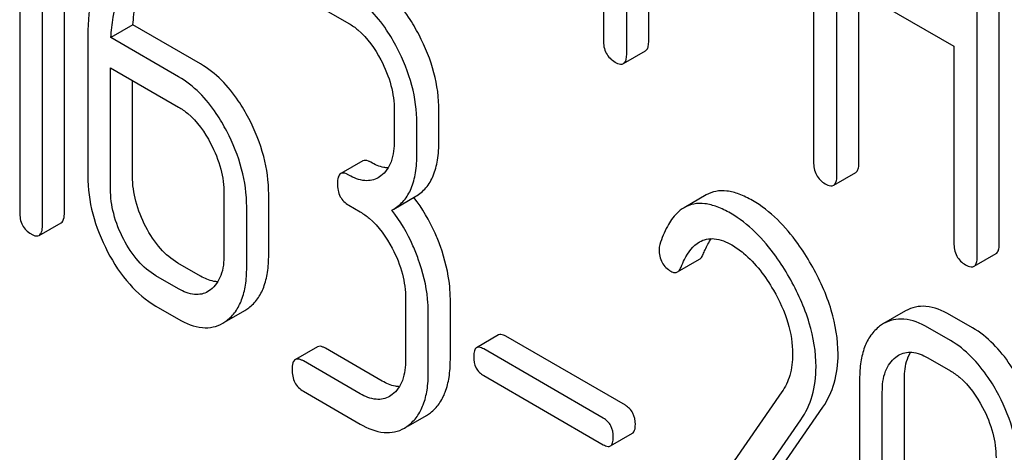
# Model space of a CAD drawing. Units: millimetres. Extents: x 0 to 4200, y -3 to 2970.
# Drawn here: x 3129 to 3138, y 1796 to 1800 of the extents above; entities that cross this region are included whole.
import ezdxf

# ---------------------------------------------------------------- set-up
doc = ezdxf.new("R2010")
doc.units = ezdxf.units.MM
doc.header["$LTSCALE"] = 231
doc.layers.get('0').update_dxf_attribs({"linetype": 'CONTINUOUS'})

msp = doc.modelspace()

# ---------------------------------------------------------------- linework, layer by layer
at = {"color": 7, "linetype": 'Continuous'}
for p, q in [((3134.2424, 1803.6164), (3134.2424, 1799.8286)), ((3136.2667, 1802.4506), (3136.2667, 1798.657)), ((3129.0526, 1798.1679), (3129.0526, 1801.9615)), ((3128.8405, 1798.0454), (3128.8405, 1801.839)), ((3128.6219, 1801.6121), (3128.6219, 1798.1716)), ((3138.0555, 1797.8692), (3138.0555, 1801.6628)), ((3137.8434, 1797.7467), (3137.8434, 1801.5403)), ((3134.4673, 1799.6988), (3134.4673, 1801.3037)), ((3134.6794, 1799.8212), (3134.6794, 1801.1813)), ((3136.4916, 1798.5271), (3136.4916, 1800.421)), ((3136.4916, 1800.421), (3137.6184, 1799.7705)), ((3136.7037, 1798.6496), (3136.7037, 1800.2986)), ((3131.3544, 1800.2417), (3131.7916, 1799.9893)), ((3129.7128, 1799.9753), (3129.5007, 1799.8529)), ((3130.3643, 1799.5992), (3129.7128, 1799.9753)), ((3129.2777, 1799.8211), (3129.2777, 1798.5225)), ((3130.1521, 1799.4768), (3129.5007, 1799.8529)), ((3134.436, 1799.6031), (3134.6481, 1799.7256)), ((3137.6184, 1799.7705), (3137.6184, 1797.8766)), ((3129.4963, 1798.3963), (3129.4963, 1799.5636)), ((3129.4963, 1799.5636), (3130.1521, 1799.1849)), ((3129.7084, 1798.5188), (3129.7084, 1799.4411)), ((3132.2288, 1799.1532), (3132.2288, 1798.8614)), ((3132.6596, 1798.8577), (3132.6596, 1799.1495)), ((3132.4475, 1798.7352), (3132.4475, 1799.027)), ((3131.9257, 1798.6665), (3131.7136, 1798.544)), ((3132.0999, 1798.5215), (3132.0743, 1798.5045)), ((3136.4603, 1798.4315), (3136.6724, 1798.554)), ((3130.5893, 1798.3489), (3130.5893, 1797.7653)), ((3131.0201, 1797.7615), (3131.0201, 1798.3452)), ((3132.2239, 1798.2028), (3132.436, 1798.3252)), ((3135.2323, 1798.3381), (3135.0202, 1798.2157)), ((3130.8079, 1797.6391), (3130.8079, 1798.2227)), ((3131.7916, 1798.2384), (3131.9009, 1798.1753)), ((3132.2048, 1798.1925), (3132.2239, 1798.2028)), ((3128.8093, 1797.9488), (3129.0214, 1798.0712)), ((3134.9564, 1797.5969), (3135.1686, 1797.7194)), ((3137.8121, 1797.6511), (3138.0242, 1797.7736)), ((3130.3643, 1797.5565), (3130.1457, 1797.6827)), ((3130.1521, 1797.4341), (3129.9335, 1797.5603)), ((3130.4604, 1797.4254), (3130.4348, 1797.4083)), ((3132.3381, 1797.3392), (3132.3381, 1796.7556)), ((3129.9335, 1797.2684), (3130.1521, 1797.1422)), ((3132.7689, 1796.7519), (3132.7689, 1797.3355)), ((3130.617, 1797.1261), (3130.7898, 1797.2258)), ((3132.5567, 1796.6294), (3132.5567, 1797.213)), ((3137.1534, 1797.2218), (3136.9413, 1797.0994)), ((3137.7967, 1797.0591), (3137.5781, 1797.1853)), ((3130.5777, 1797.1034), (3130.6156, 1797.1286)), ((3136.9413, 1797.0994), (3136.9026, 1797.0736)), ((3137.5846, 1796.9366), (3137.366, 1797.0628)), ((3133.2336, 1796.9901), (3133.0214, 1796.8677)), ((3134.4543, 1796.3128), (3133.3023, 1796.978)), ((3131.4885, 1796.8762), (3131.2764, 1796.7537)), ((3132.1131, 1796.5469), (3131.5666, 1796.8624)), ((3134.2422, 1796.1904), (3133.0901, 1796.8555)), ((3137.0578, 1796.7768), (3137.0842, 1796.7944)), ((3137.366, 1796.771), (3137.5846, 1796.6448)), ((3131.9009, 1796.4244), (3131.3544, 1796.7399)), ((3133.0901, 1796.5987), (3134.2422, 1795.9336)), ((3136.7102, 1796.566), (3136.7102, 1794.2315)), ((3137.1409, 1794.2277), (3137.1409, 1796.5623)), ((3131.3544, 1796.4481), (3131.9009, 1796.1326)), ((3132.2092, 1796.4157), (3132.1836, 1796.3987)), ((3135.9604, 1796.4415), (3134.7603, 1794.7094)), ((3136.9288, 1794.1053), (3136.9288, 1796.4398)), ((3135.2697, 1794.7244), (3136.3562, 1796.2946)), ((3132.3658, 1796.1164), (3132.5387, 1796.2162)), ((3132.3265, 1796.0937), (3132.3644, 1796.1189)), ((3135.0576, 1794.602), (3136.144, 1796.1721)), ((3134.3109, 1795.9214), (3134.523, 1796.0439))]:
    msp.add_line(p, q, dxfattribs=at)
for centre, radius, start, end in [((3131.183, 1797.3552), 1.5632, 37.76169, 37.876), ((3130.6069, 1797.5418), 0.3651, 300.07423, 307.21436), ((3132.3557, 1796.5321), 0.3651, 300.07423, 307.21436)]:
    msp.add_arc(centre, radius, start, end, dxfattribs=at)
for points, knots in [([(3129.5305, 1800.8285), (3129.4871, 1800.7645), (3129.3206, 1800.4546), (3129.2777, 1800.0931), (3129.2777, 1799.8211)], [0, 0, 0, 0, 0.221425, 1, 1, 1, 1]), ([(3129.7128, 1799.9753), (3129.717, 1800.0428), (3129.7419, 1800.2801), (3129.8156, 1800.5177), (3129.9096, 1800.6613)], [0, 0, 0, 0, 0.282602, 1, 1, 1, 1]), ([(3129.5007, 1799.8529), (3129.5048, 1799.9184), (3129.5293, 1800.1556), (3129.6024, 1800.3936), (3129.6974, 1800.5389)], [0, 0, 0, 0, 0.27431, 1, 1, 1, 1]), ([(3132.4672, 1799.8792), (3132.4368, 1799.9374), (3132.3187, 1800.1397), (3132.1503, 1800.319), (3132.0038, 1800.4036)], [0, 0, 0, 0, 0.279542, 1, 1, 1, 1]), ([(3132.2551, 1799.7568), (3132.2247, 1799.8149), (3132.1065, 1800.0172), (3131.9382, 1800.1965), (3131.7916, 1800.2811)], [0, 0, 0, 0, 0.279542, 1, 1, 1, 1]), ([(3131.7916, 1799.9893), (3131.8226, 1799.9714), (3131.9511, 1799.88), (3132.0438, 1799.7464), (3132.0999, 1799.6392)], [0, 0, 0, 0, 0.22824, 1, 1, 1, 1]), ([(3132.6596, 1799.1495), (3132.6596, 1799.2722), (3132.624, 1799.5264), (3132.5278, 1799.7634), (3132.4672, 1799.8792)], [0, 0, 0, 0, 0.484058, 1, 1, 1, 1]), ([(3134.2424, 1799.8286), (3134.2424, 1799.7856), (3134.2557, 1799.6988), (3134.3202, 1799.6378), (3134.3549, 1799.6178)], [0, 0, 0, 0, 0.5182, 1, 1, 1, 1]), ([(3134.6481, 1799.7256), (3134.6535, 1799.7287), (3134.6669, 1799.7418), (3134.6778, 1799.7759), (3134.6794, 1799.8045), (3134.6794, 1799.8212)], [0, 0, 0, 0, 0.178539, 0.518943, 1, 1, 1, 1]), ([(3132.4475, 1799.027), (3132.4475, 1799.1497), (3132.4119, 1799.404), (3132.3157, 1799.6409), (3132.2551, 1799.7568)], [0, 0, 0, 0, 0.484058, 1, 1, 1, 1]), ([(3132.0999, 1799.6392), (3132.1411, 1799.5604), (3132.2054, 1799.4026), (3132.2288, 1799.2332), (3132.2288, 1799.1532)], [0, 0, 0, 0, 0.526423, 1, 1, 1, 1]), ([(3134.3549, 1799.6178), (3134.3629, 1799.6131), (3134.3869, 1799.6004), (3134.4198, 1799.5937), (3134.436, 1799.6031)], [0, 0, 0, 0, 0.330789, 1, 1, 1, 1]), ([(3134.436, 1799.6031), (3134.4414, 1799.6062), (3134.4547, 1799.6193), (3134.4657, 1799.6535), (3134.4673, 1799.682), (3134.4673, 1799.6988)], [0, 0, 0, 0, 0.178539, 0.518943, 1, 1, 1, 1]), ([(3130.8277, 1799.0749), (3130.7973, 1799.1331), (3130.6792, 1799.3354), (3130.5108, 1799.5146), (3130.3643, 1799.5992)], [0, 0, 0, 0, 0.279542, 1, 1, 1, 1]), ([(3130.6156, 1798.9524), (3130.5851, 1799.0106), (3130.467, 1799.2129), (3130.2987, 1799.3922), (3130.1521, 1799.4768)], [0, 0, 0, 0, 0.279542, 1, 1, 1, 1]), ([(3130.1521, 1799.1849), (3130.1831, 1799.1671), (3130.3116, 1799.0757), (3130.4043, 1798.942), (3130.4604, 1798.8348)], [0, 0, 0, 0, 0.22824, 1, 1, 1, 1]), ([(3131.0201, 1798.3452), (3131.0201, 1798.4678), (3130.9845, 1798.7221), (3130.8883, 1798.959), (3130.8277, 1799.0749)], [0, 0, 0, 0, 0.484058, 1, 1, 1, 1]), ([(3130.8079, 1798.2227), (3130.8079, 1798.3454), (3130.7724, 1798.5996), (3130.6761, 1798.8365), (3130.6156, 1798.9524)], [0, 0, 0, 0, 0.484058, 1, 1, 1, 1]), ([(3132.2288, 1798.8614), (3132.2288, 1798.7929), (3132.2176, 1798.666), (3132.1445, 1798.5554), (3132.0999, 1798.5215)], [0, 0, 0, 0, 0.55014, 1, 1, 1, 1]), ([(3132.436, 1798.3252), (3132.4728, 1798.3465), (3132.5416, 1798.4041), (3132.6125, 1798.5269), (3132.6526, 1798.682), (3132.6596, 1798.796), (3132.6596, 1798.8577)], [0, 0, 0, 0, 0.211029, 0.435227, 0.69354, 1, 1, 1, 1]), ([(3130.4604, 1798.8348), (3130.5015, 1798.7561), (3130.5658, 1798.5982), (3130.5893, 1798.4289), (3130.5893, 1798.3489)], [0, 0, 0, 0, 0.526423, 1, 1, 1, 1]), ([(3132.0038, 1798.6527), (3131.996, 1798.6572), (3131.9728, 1798.6694), (3131.9413, 1798.6755), (3131.9257, 1798.6665)], [0, 0, 0, 0, 0.332615, 1, 1, 1, 1]), ([(3132.2239, 1798.2028), (3132.2607, 1798.224), (3132.3295, 1798.2816), (3132.4004, 1798.4044), (3132.4405, 1798.5595), (3132.4475, 1798.6735), (3132.4475, 1798.7352)], [0, 0, 0, 0, 0.211029, 0.435227, 0.69354, 1, 1, 1, 1]), ([(3132.1689, 1798.5982), (3132.1558, 1798.5987), (3132.0977, 1798.6058), (3132.043, 1798.6301), (3132.0038, 1798.6527)], [0, 0, 0, 0, 0.223835, 1, 1, 1, 1]), ([(3136.2667, 1798.657), (3136.2667, 1798.614), (3136.28, 1798.5272), (3136.3445, 1798.4662), (3136.3791, 1798.4462)], [0, 0, 0, 0, 0.518204, 1, 1, 1, 1]), ([(3136.6724, 1798.554), (3136.6778, 1798.5571), (3136.6911, 1798.5702), (3136.7021, 1798.6043), (3136.7037, 1798.6329), (3136.7037, 1798.6496)], [0, 0, 0, 0, 0.178539, 0.518943, 1, 1, 1, 1]), ([(3129.2777, 1798.5225), (3129.2777, 1798.4), (3129.3122, 1798.1455), (3129.4082, 1797.9082), (3129.469, 1797.792)], [0, 0, 0, 0, 0.483051, 1, 1, 1, 1]), ([(3129.8363, 1798.032), (3129.7957, 1798.1098), (3129.7313, 1798.2679), (3129.7084, 1798.4375), (3129.7084, 1798.5188)], [0, 0, 0, 0, 0.519398, 1, 1, 1, 1]), ([(3131.7136, 1798.544), (3131.7018, 1798.5372), (3131.6834, 1798.5034), (3131.6823, 1798.4686), (3131.6823, 1798.4474)], [0, 0, 0, 0, 0.390595, 1, 1, 1, 1]), ([(3131.7916, 1798.5302), (3131.7839, 1798.5347), (3131.7607, 1798.5469), (3131.7292, 1798.553), (3131.7136, 1798.544)], [0, 0, 0, 0, 0.332615, 1, 1, 1, 1]), ([(3132.0743, 1798.5045), (3132.0556, 1798.4937), (3132.0135, 1798.4768), (3131.9132, 1798.4716), (3131.8386, 1798.5031), (3131.7916, 1798.5302)], [0, 0, 0, 0, 0.218392, 0.450945, 1, 1, 1, 1]), ([(3136.4603, 1798.4315), (3136.4657, 1798.4346), (3136.479, 1798.4477), (3136.49, 1798.4819), (3136.4916, 1798.5104), (3136.4916, 1798.5271)], [0, 0, 0, 0, 0.178539, 0.518943, 1, 1, 1, 1]), ([(3129.6242, 1797.9095), (3129.583, 1797.9884), (3129.5188, 1798.1466), (3129.4963, 1798.3163), (3129.4963, 1798.3963)], [0, 0, 0, 0, 0.526653, 1, 1, 1, 1]), ([(3131.6823, 1798.4474), (3131.6823, 1798.4046), (3131.6947, 1798.3189), (3131.7578, 1798.2579), (3131.7916, 1798.2384)], [0, 0, 0, 0, 0.522629, 1, 1, 1, 1]), ([(3135.6785, 1798.285), (3135.6372, 1798.3088), (3135.558, 1798.3481), (3135.4379, 1798.3805), (3135.3272, 1798.3794), (3135.2613, 1798.3549), (3135.2323, 1798.3381)], [0, 0, 0, 0, 0.304273, 0.561563, 0.78646, 1, 1, 1, 1]), ([(3136.3791, 1798.4462), (3136.3872, 1798.4415), (3136.4112, 1798.4288), (3136.444, 1798.4221), (3136.4603, 1798.4315)], [0, 0, 0, 0, 0.330789, 1, 1, 1, 1]), ([(3132.6727, 1797.8434), (3132.6572, 1797.8867), (3132.5911, 1798.0522), (3132.4998, 1798.208), (3132.4188, 1798.3125)], [0, 0, 0, 0, 0.258126, 1, 1, 1, 1]), ([(3132.4606, 1797.7209), (3132.4449, 1797.7644), (3132.3785, 1797.9309), (3132.2864, 1798.0875), (3132.2048, 1798.1925)], [0, 0, 0, 0, 0.258156, 1, 1, 1, 1]), ([(3135.0202, 1798.2157), (3134.9944, 1798.2008), (3134.9299, 1798.1497), (3134.8472, 1798.0284), (3134.8057, 1797.9207), (3134.7867, 1797.8602)], [0, 0, 0, 0, 0.205935, 0.561451, 1, 1, 1, 1]), ([(3135.4664, 1798.1625), (3135.4251, 1798.1863), (3135.3458, 1798.2256), (3135.2258, 1798.2581), (3135.115, 1798.2569), (3135.0491, 1798.2324), (3135.0202, 1798.2157)], [0, 0, 0, 0, 0.304273, 0.561563, 0.78646, 1, 1, 1, 1]), ([(3136.244, 1797.6685), (3136.2044, 1797.7376), (3136.055, 1797.9741), (3135.8525, 1798.1845), (3135.6785, 1798.285)], [0, 0, 0, 0, 0.283855, 1, 1, 1, 1]), ([(3128.6219, 1798.1716), (3128.6219, 1798.1288), (3128.6343, 1798.0431), (3128.6973, 1797.9821), (3128.7312, 1797.9626)], [0, 0, 0, 0, 0.522629, 1, 1, 1, 1]), ([(3129.0214, 1798.0712), (3129.0331, 1798.078), (3129.0516, 1798.1117), (3129.0526, 1798.1465), (3129.0526, 1798.1679)], [0, 0, 0, 0, 0.386849, 1, 1, 1, 1]), ([(3131.9009, 1798.1753), (3131.9319, 1798.1574), (3132.0604, 1798.066), (3132.1531, 1797.9324), (3132.2092, 1797.8252)], [0, 0, 0, 0, 0.22824, 1, 1, 1, 1]), ([(3136.0319, 1797.5461), (3135.9923, 1797.6152), (3135.8429, 1797.8517), (3135.6403, 1798.062), (3135.4664, 1798.1625)], [0, 0, 0, 0, 0.283855, 1, 1, 1, 1]), ([(3128.8093, 1797.9488), (3128.8209, 1797.9555), (3128.8395, 1797.9892), (3128.8405, 1798.024), (3128.8405, 1798.0454)], [0, 0, 0, 0, 0.386849, 1, 1, 1, 1]), ([(3130.1457, 1797.6827), (3130.0829, 1797.719), (3129.9612, 1797.8233), (3129.8756, 1797.957), (3129.8363, 1798.032)], [0, 0, 0, 0, 0.461275, 1, 1, 1, 1]), ([(3128.7312, 1797.9626), (3128.7389, 1797.9581), (3128.7621, 1797.9459), (3128.7936, 1797.9397), (3128.8093, 1797.9488)], [0, 0, 0, 0, 0.329582, 1, 1, 1, 1]), ([(3129.9335, 1797.5603), (3129.869, 1797.5975), (3129.7477, 1797.7026), (3129.6625, 1797.8363), (3129.6242, 1797.9095)], [0, 0, 0, 0, 0.474122, 1, 1, 1, 1]), ([(3135.169, 1797.8862), (3135.1895, 1797.8981), (3135.2359, 1797.9165), (3135.346, 1797.9216), (3135.4279, 1797.8871), (3135.4795, 1797.8573)], [0, 0, 0, 0, 0.21826, 0.450923, 1, 1, 1, 1]), ([(3135.2031, 1797.7662), (3135.2089, 1797.7809), (3135.2312, 1797.8335), (3135.259, 1797.8841), (3135.2835, 1797.9175)], [0, 0, 0, 0, 0.275048, 1, 1, 1, 1]), ([(3132.2092, 1797.8252), (3132.2504, 1797.7464), (3132.3147, 1797.5886), (3132.3381, 1797.4192), (3132.3381, 1797.3392)], [0, 0, 0, 0, 0.526423, 1, 1, 1, 1]), ([(3132.7689, 1797.3355), (3132.7689, 1797.3767), (3132.7601, 1797.5495), (3132.7171, 1797.7195), (3132.6727, 1797.8434)], [0, 0, 0, 0, 0.238421, 1, 1, 1, 1]), ([(3134.7799, 1797.8117), (3134.7799, 1797.7694), (3134.7946, 1797.6833), (3134.8588, 1797.6232), (3134.8936, 1797.6031)], [0, 0, 0, 0, 0.513338, 1, 1, 1, 1]), ([(3134.991, 1797.6438), (3135.001, 1797.669), (3135.0415, 1797.7607), (3135.105, 1797.8493), (3135.169, 1797.8862)], [0, 0, 0, 0, 0.268541, 1, 1, 1, 1]), ([(3135.4795, 1797.8573), (3135.5189, 1797.8345), (3135.6821, 1797.7184), (3135.8041, 1797.5532), (3135.881, 1797.4201)], [0, 0, 0, 0, 0.228675, 1, 1, 1, 1]), ([(3137.6184, 1797.8766), (3137.6184, 1797.8336), (3137.6318, 1797.7467), (3137.6963, 1797.6857), (3137.7309, 1797.6657)], [0, 0, 0, 0, 0.5182, 1, 1, 1, 1]), ([(3138.0242, 1797.7736), (3138.0296, 1797.7767), (3138.0429, 1797.7898), (3138.0539, 1797.8239), (3138.0555, 1797.8525), (3138.0555, 1797.8692)], [0, 0, 0, 0, 0.178539, 0.518943, 1, 1, 1, 1]), ([(3129.469, 1797.792), (3129.5275, 1797.68), (3129.6564, 1797.4798), (3129.8389, 1797.3231), (3129.9335, 1797.2684)], [0, 0, 0, 0, 0.536245, 1, 1, 1, 1]), ([(3130.5893, 1797.7653), (3130.5893, 1797.6967), (3130.5781, 1797.5698), (3130.505, 1797.4592), (3130.4604, 1797.4254)], [0, 0, 0, 0, 0.550141, 1, 1, 1, 1]), ([(3130.8277, 1797.251), (3130.8595, 1797.2751), (3130.918, 1797.3357), (3130.9786, 1797.4541), (3131.0137, 1797.5992), (3131.0201, 1797.7048), (3131.0201, 1797.7615)], [0, 0, 0, 0, 0.21218, 0.439823, 0.698637, 1, 1, 1, 1]), ([(3132.5567, 1797.213), (3132.5567, 1797.2542), (3132.548, 1797.4271), (3132.505, 1797.597), (3132.4606, 1797.7209)], [0, 0, 0, 0, 0.238421, 1, 1, 1, 1]), ([(3135.1686, 1797.7194), (3135.1721, 1797.7215), (3135.1879, 1797.7335), (3135.1974, 1797.7518), (3135.2031, 1797.7662)], [0, 0, 0, 0, 0.210183, 1, 1, 1, 1]), ([(3137.8121, 1797.6511), (3137.8174, 1797.6542), (3137.8308, 1797.6673), (3137.8418, 1797.7014), (3137.8434, 1797.73), (3137.8434, 1797.7467)], [0, 0, 0, 0, 0.178539, 0.518943, 1, 1, 1, 1]), ([(3130.6156, 1797.1286), (3130.6474, 1797.1527), (3130.7059, 1797.2133), (3130.7665, 1797.3316), (3130.8016, 1797.4767), (3130.8079, 1797.5824), (3130.8079, 1797.6391)], [0, 0, 0, 0, 0.21218, 0.439823, 0.698637, 1, 1, 1, 1]), ([(3134.9564, 1797.5969), (3134.96, 1797.599), (3134.9758, 1797.611), (3134.9853, 1797.6294), (3134.991, 1797.6438)], [0, 0, 0, 0, 0.210183, 1, 1, 1, 1]), ([(3136.5026, 1796.8053), (3136.5026, 1796.9477), (3136.4513, 1797.2515), (3136.3237, 1797.5292), (3136.244, 1797.6685)], [0, 0, 0, 0, 0.470161, 1, 1, 1, 1]), ([(3137.7309, 1797.6657), (3137.7389, 1797.6611), (3137.763, 1797.6484), (3137.7958, 1797.6417), (3137.8121, 1797.6511)], [0, 0, 0, 0, 0.330789, 1, 1, 1, 1]), ([(3130.5294, 1797.502), (3130.5163, 1797.5025), (3130.4582, 1797.5096), (3130.4034, 1797.5339), (3130.3643, 1797.5565)], [0, 0, 0, 0, 0.223835, 1, 1, 1, 1]), ([(3134.8936, 1797.6031), (3134.904, 1797.5971), (3134.9248, 1797.5878), (3134.948, 1797.592), (3134.9564, 1797.5969)], [0, 0, 0, 0, 0.551321, 1, 1, 1, 1]), ([(3136.2905, 1796.6828), (3136.2905, 1796.8253), (3136.2392, 1797.129), (3136.1116, 1797.4068), (3136.0319, 1797.5461)], [0, 0, 0, 0, 0.470161, 1, 1, 1, 1]), ([(3130.4348, 1797.4083), (3130.4161, 1797.3975), (3130.3739, 1797.3807), (3130.2737, 1797.3755), (3130.1991, 1797.4069), (3130.1521, 1797.4341)], [0, 0, 0, 0, 0.218392, 0.450945, 1, 1, 1, 1]), ([(3135.881, 1797.4201), (3135.938, 1797.3215), (3136.0297, 1797.1234), (3136.0653, 1796.9064), (3136.0653, 1796.8041)], [0, 0, 0, 0, 0.526528, 1, 1, 1, 1]), ([(3137.5781, 1797.1853), (3137.5082, 1797.2257), (3137.397, 1797.2718), (3137.2466, 1797.264), (3137.1825, 1797.2386), (3137.1534, 1797.2218)], [0, 0, 0, 0, 0.544257, 0.774066, 1, 1, 1, 1]), ([(3130.1521, 1797.1422), (3130.2223, 1797.1017), (3130.3335, 1797.0549), (3130.4843, 1797.0613), (3130.5487, 1797.0866), (3130.5777, 1797.1034)], [0, 0, 0, 0, 0.544954, 0.774537, 1, 1, 1, 1]), ([(3136.9026, 1797.0736), (3136.8704, 1797.0492), (3136.8115, 1796.9882), (3136.751, 1796.8696), (3136.7165, 1796.7258), (3136.7102, 1796.6216), (3136.7102, 1796.566)], [0, 0, 0, 0, 0.215727, 0.444856, 0.702789, 1, 1, 1, 1]), ([(3137.366, 1797.0628), (3137.2961, 1797.1032), (3137.1849, 1797.1493), (3137.0344, 1797.1416), (3136.9703, 1797.1161), (3136.9413, 1797.0994)], [0, 0, 0, 0, 0.544257, 0.774066, 1, 1, 1, 1]), ([(3138.2618, 1796.533), (3138.231, 1796.5915), (3138.1123, 1796.7943), (3137.9436, 1796.9743), (3137.7967, 1797.0591)], [0, 0, 0, 0, 0.280497, 1, 1, 1, 1]), ([(3133.3023, 1796.978), (3133.2954, 1796.9819), (3133.275, 1796.9927), (3133.2473, 1796.9981), (3133.2336, 1796.9901)], [0, 0, 0, 0, 0.332927, 1, 1, 1, 1]), ([(3131.5666, 1796.8624), (3131.5588, 1796.8669), (3131.5356, 1796.8791), (3131.5041, 1796.8852), (3131.4885, 1796.8762)], [0, 0, 0, 0, 0.332612, 1, 1, 1, 1]), ([(3133.0214, 1796.8677), (3133.011, 1796.8617), (3132.9949, 1796.8319), (3132.994, 1796.8013), (3132.994, 1796.7826)], [0, 0, 0, 0, 0.390709, 1, 1, 1, 1]), ([(3133.0901, 1796.8555), (3133.0833, 1796.8594), (3133.0629, 1796.8702), (3133.0351, 1796.8756), (3133.0214, 1796.8677)], [0, 0, 0, 0, 0.332927, 1, 1, 1, 1]), ([(3138.0497, 1796.4106), (3138.0189, 1796.4691), (3137.9001, 1796.6718), (3137.7315, 1796.8518), (3137.5846, 1796.9366)], [0, 0, 0, 0, 0.280497, 1, 1, 1, 1]), ([(3132.994, 1796.7826), (3132.994, 1796.7449), (3133.0047, 1796.6695), (3133.0603, 1796.6159), (3133.0901, 1796.5987)], [0, 0, 0, 0, 0.522679, 1, 1, 1, 1]), ([(3136.0653, 1796.8041), (3136.0653, 1796.7357), (3136.0501, 1796.607), (3135.994, 1796.49), (3135.9604, 1796.4415)], [0, 0, 0, 0, 0.536982, 1, 1, 1, 1]), ([(3136.3562, 1796.2946), (3136.4046, 1796.3651), (3136.4817, 1796.5309), (3136.5026, 1796.7117), (3136.5026, 1796.8053)], [0, 0, 0, 0, 0.477614, 1, 1, 1, 1]), ([(3136.9288, 1796.4398), (3136.9288, 1796.5078), (3136.9403, 1796.6339), (3137.0134, 1796.7432), (3137.0578, 1796.7768)], [0, 0, 0, 0, 0.550064, 1, 1, 1, 1]), ([(3137.0842, 1796.7944), (3137.1223, 1796.8164), (3137.2251, 1796.8383), (3137.3192, 1796.798), (3137.366, 1796.771)], [0, 0, 0, 0, 0.448542, 1, 1, 1, 1]), ([(3137.1409, 1796.5623), (3137.1409, 1796.5881), (3137.1447, 1796.6778), (3137.1675, 1796.7694), (3137.2015, 1796.8239)], [0, 0, 0, 0, 0.286894, 1, 1, 1, 1]), ([(3131.2764, 1796.7537), (3131.2646, 1796.7469), (3131.2462, 1796.7131), (3131.2451, 1796.6783), (3131.2451, 1796.6571)], [0, 0, 0, 0, 0.390594, 1, 1, 1, 1]), ([(3131.3544, 1796.7399), (3131.3467, 1796.7444), (3131.3235, 1796.7566), (3131.292, 1796.7627), (3131.2764, 1796.7537)], [0, 0, 0, 0, 0.332612, 1, 1, 1, 1]), ([(3132.3381, 1796.7556), (3132.3381, 1796.6871), (3132.3269, 1796.5602), (3132.2538, 1796.4495), (3132.2092, 1796.4157)], [0, 0, 0, 0, 0.55014, 1, 1, 1, 1]), ([(3132.5765, 1796.2414), (3132.6083, 1796.2655), (3132.6669, 1796.3261), (3132.7274, 1796.4444), (3132.7625, 1796.5895), (3132.7689, 1796.6952), (3132.7689, 1796.7519)], [0, 0, 0, 0, 0.21218, 0.439822, 0.698637, 1, 1, 1, 1]), ([(3136.144, 1796.1721), (3136.1925, 1796.2426), (3136.2696, 1796.4085), (3136.2905, 1796.5892), (3136.2905, 1796.6828)], [0, 0, 0, 0, 0.477614, 1, 1, 1, 1]), ([(3131.2451, 1796.6571), (3131.2451, 1796.6143), (3131.2575, 1796.5286), (3131.3206, 1796.4676), (3131.3544, 1796.4481)], [0, 0, 0, 0, 0.522635, 1, 1, 1, 1]), ([(3132.3644, 1796.1189), (3132.3962, 1796.143), (3132.4547, 1796.2036), (3132.5153, 1796.322), (3132.5504, 1796.467), (3132.5567, 1796.5727), (3132.5567, 1796.6294)], [0, 0, 0, 0, 0.21218, 0.439822, 0.698637, 1, 1, 1, 1]), ([(3137.5846, 1796.6448), (3137.6157, 1796.6268), (3137.7448, 1796.5349), (3137.8377, 1796.4005), (3137.8945, 1796.293)], [0, 0, 0, 0, 0.228231, 1, 1, 1, 1]), ([(3132.2782, 1796.4923), (3132.2651, 1796.4929), (3132.207, 1796.4999), (3132.1523, 1796.5242), (3132.1131, 1796.5469)], [0, 0, 0, 0, 0.223838, 1, 1, 1, 1]), ([(3132.1836, 1796.3987), (3132.1649, 1796.3879), (3132.1228, 1796.371), (3132.0225, 1796.3658), (3131.9479, 1796.3973), (3131.9009, 1796.4244)], [0, 0, 0, 0, 0.218392, 0.450945, 1, 1, 1, 1]), ([(3138.2426, 1795.6813), (3138.2426, 1795.8039), (3138.2071, 1796.0581), (3138.1105, 1796.2949), (3138.0497, 1796.4106)], [0, 0, 0, 0, 0.484135, 1, 1, 1, 1]), ([(3134.5505, 1796.1289), (3134.5505, 1796.1665), (3134.538, 1796.241), (3134.4841, 1796.2957), (3134.4543, 1796.3128)], [0, 0, 0, 0, 0.52204, 1, 1, 1, 1]), ([(3137.8945, 1796.293), (3137.9359, 1796.2144), (3138.0005, 1796.0567), (3138.024, 1795.8874), (3138.024, 1795.8075)], [0, 0, 0, 0, 0.526507, 1, 1, 1, 1]), ([(3131.9009, 1796.1326), (3131.9712, 1796.092), (3132.0823, 1796.0452), (3132.2332, 1796.0517), (3132.2975, 1796.0769), (3132.3265, 1796.0937)], [0, 0, 0, 0, 0.544954, 0.774537, 1, 1, 1, 1]), ([(3134.3384, 1796.0064), (3134.3384, 1796.044), (3134.3259, 1796.1186), (3134.2719, 1796.1732), (3134.2422, 1796.1904)], [0, 0, 0, 0, 0.52204, 1, 1, 1, 1]), ([(3134.523, 1796.0439), (3134.5333, 1796.0498), (3134.5496, 1796.0795), (3134.5505, 1796.1101), (3134.5505, 1796.1289)], [0, 0, 0, 0, 0.38646, 1, 1, 1, 1]), ([(3134.2422, 1795.9336), (3134.2489, 1795.9297), (3134.2693, 1795.9189), (3134.2971, 1795.9134), (3134.3109, 1795.9214)], [0, 0, 0, 0, 0.329481, 1, 1, 1, 1]), ([(3134.3109, 1795.9214), (3134.3212, 1795.9273), (3134.3375, 1795.957), (3134.3384, 1795.9876), (3134.3384, 1796.0064)], [0, 0, 0, 0, 0.38646, 1, 1, 1, 1])]:
    msp.add_open_spline(points, degree=3, knots=knots, dxfattribs=at)
msp.add_open_spline([(3134.7867, 1797.8602), (3134.7819, 1797.8446), (3134.7799, 1797.828), (3134.7799, 1797.8117)], degree=3, dxfattribs=at)

doc.saveas('drawing.dxf')
